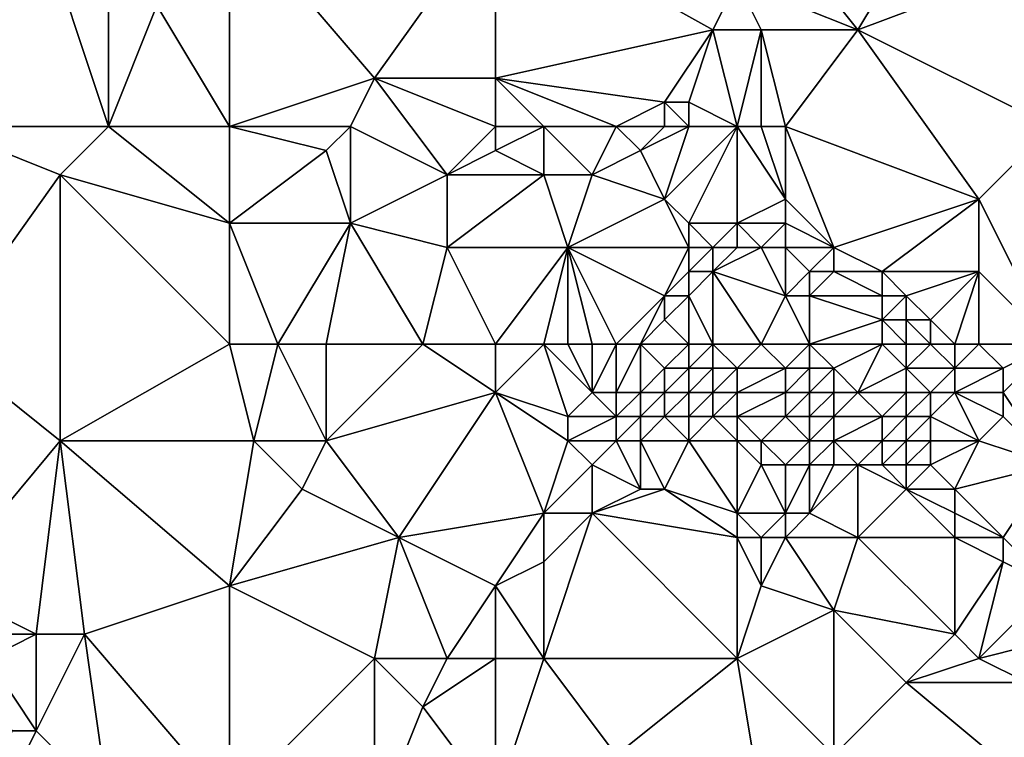
# Model space of a CAD drawing. Units: metres. Extents: x 70625 to 71250, y 344000 to 344500.
# Drawn here: x 71122 to 71163, y 344215 to 344244 of the extents above; entities that cross this region are included whole.
import ezdxf

# ---------------------------------------------------------------- set-up
doc = ezdxf.new("R2010")
doc.units = ezdxf.units.M
doc.layers.add('Terrain', color=15, linetype='Continuous')

msp = doc.modelspace()

# ---------------------------------------------------------------- linework, layer by layer
at = {"layer": 'Terrain'}
for points in [[(71119, 344240, 262.18), (71126, 344240, 261.85), (71123, 344249, 261.82), (71119, 344240, 262.18)], [(71119, 344240, 262.18), (71123, 344249, 261.82), (71121, 344249, 261.85), (71119, 344240, 262.18)], [(71126, 344240, 261.85), (71126, 344248, 261.91), (71123, 344249, 261.82), (71126, 344240, 261.85)], [(71131, 344240, 261.81), (71131, 344249, 262.39), (71128, 344245, 261.87), (71131, 344240, 261.81)], [(71131, 344240, 261.81), (71137, 344242, 262.29), (71131, 344249, 262.39), (71131, 344240, 261.81)], [(71142, 344249, 262.27), (71131, 344249, 262.39), (71137, 344242, 262.29), (71142, 344249, 262.27)], [(71142, 344249, 262.27), (71137, 344242, 262.29), (71142, 344242, 262.19), (71142, 344249, 262.27)], [(71142, 344249, 262.27), (71142, 344242, 262.19), (71151, 344244, 262.24), (71142, 344249, 262.27)], [(71142, 344249, 262.27), (71151, 344244, 262.24), (71152, 344246, 262.29), (71142, 344249, 262.27)], [(71152, 344246, 262.29), (71157, 344244, 262.28), (71153, 344249, 262.38), (71152, 344246, 262.29)], [(71153, 344249, 262.38), (71157, 344244, 262.28), (71160, 344249, 262.38), (71153, 344249, 262.38)], [(71165, 344247, 262.4), (71160, 344249, 262.38), (71157, 344244, 262.28), (71165, 344247, 262.4)], [(71126, 344240, 261.85), (71128, 344245, 261.87), (71126, 344248, 261.91), (71126, 344240, 261.85)], [(71165, 344240, 262.31), (71165, 344247, 262.4), (71157, 344244, 262.28), (71165, 344240, 262.31)], [(71152, 344246, 262.29), (71151, 344244, 262.24), (71153, 344244, 262.24), (71152, 344246, 262.29)], [(71152, 344246, 262.29), (71153, 344244, 262.24), (71157, 344244, 262.28), (71152, 344246, 262.29)], [(71131, 344240, 261.81), (71128, 344245, 261.87), (71126, 344240, 261.85), (71131, 344240, 261.81)], [(71151, 344244, 262.24), (71142, 344242, 262.19), (71149, 344241, 262.51), (71151, 344244, 262.24)], [(71151, 344244, 262.24), (71149, 344241, 262.51), (71150, 344241, 262.64), (71151, 344244, 262.24)], [(71152, 344240, 262.7), (71151, 344244, 262.24), (71150, 344241, 262.64), (71152, 344240, 262.7)], [(71152, 344240, 262.7), (71153, 344244, 262.24), (71151, 344244, 262.24), (71152, 344240, 262.7)], [(71152, 344240, 262.7), (71153, 344240, 262.57), (71153, 344244, 262.24), (71152, 344240, 262.7)], [(71153, 344240, 262.57), (71154, 344240, 262.43), (71153, 344244, 262.24), (71153, 344240, 262.57)], [(71154, 344240, 262.43), (71157, 344244, 262.28), (71153, 344244, 262.24), (71154, 344240, 262.43)], [(71154, 344240, 262.43), (71162, 344237, 262.38), (71157, 344244, 262.28), (71154, 344240, 262.43)], [(71165, 344240, 262.31), (71157, 344244, 262.28), (71162, 344237, 262.38), (71165, 344240, 262.31)], [(71131, 344240, 261.81), (71136, 344240, 262.16), (71137, 344242, 262.29), (71131, 344240, 261.81)], [(71136, 344240, 262.16), (71140, 344238, 262.34), (71137, 344242, 262.29), (71136, 344240, 262.16)], [(71142, 344240, 262.3), (71142, 344242, 262.19), (71137, 344242, 262.29), (71142, 344240, 262.3)], [(71142, 344240, 262.3), (71137, 344242, 262.29), (71140, 344238, 262.34), (71142, 344240, 262.3)], [(71142, 344240, 262.3), (71144, 344240, 262.21), (71142, 344242, 262.19), (71142, 344240, 262.3)], [(71144, 344240, 262.21), (71147, 344240, 262.2), (71142, 344242, 262.19), (71144, 344240, 262.21)], [(71147, 344240, 262.2), (71149, 344241, 262.51), (71142, 344242, 262.19), (71147, 344240, 262.2)], [(71147, 344240, 262.2), (71149, 344240, 262.52), (71149, 344241, 262.51), (71147, 344240, 262.2)], [(71149, 344240, 262.52), (71150, 344240, 262.64), (71149, 344241, 262.51), (71149, 344240, 262.52)], [(71150, 344240, 262.64), (71150, 344241, 262.64), (71149, 344241, 262.51), (71150, 344240, 262.64)], [(71150, 344240, 262.64), (71152, 344240, 262.7), (71150, 344241, 262.64), (71150, 344240, 262.64)], [(71119, 344231, 262.15), (71124, 344238, 262.04), (71119, 344240, 262.18), (71119, 344231, 262.15)], [(71119, 344240, 262.18), (71124, 344238, 262.04), (71126, 344240, 261.85), (71119, 344240, 262.18)], [(71131, 344236, 261.83), (71126, 344240, 261.85), (71124, 344238, 262.04), (71131, 344236, 261.83)], [(71131, 344240, 261.81), (71126, 344240, 261.85), (71131, 344236, 261.83), (71131, 344240, 261.81)], [(71131, 344240, 261.81), (71135, 344239, 261.96), (71136, 344240, 262.16), (71131, 344240, 261.81)], [(71131, 344240, 261.81), (71131, 344236, 261.83), (71135, 344239, 261.96), (71131, 344240, 261.81)], [(71136, 344240, 262.16), (71135, 344239, 261.96), (71136, 344236, 261.9), (71136, 344240, 262.16)], [(71136, 344240, 262.16), (71136, 344236, 261.9), (71140, 344238, 262.34), (71136, 344240, 262.16)], [(71142, 344240, 262.3), (71140, 344238, 262.34), (71142, 344239, 262.39), (71142, 344240, 262.3)], [(71142, 344240, 262.3), (71142, 344239, 262.39), (71144, 344240, 262.21), (71142, 344240, 262.3)], [(71144, 344240, 262.21), (71142, 344239, 262.39), (71144, 344238, 262.35), (71144, 344240, 262.21)], [(71144, 344240, 262.21), (71146, 344238, 262.22), (71147, 344240, 262.2), (71144, 344240, 262.21)], [(71144, 344240, 262.21), (71144, 344238, 262.35), (71146, 344238, 262.22), (71144, 344240, 262.21)], [(71147, 344240, 262.2), (71146, 344238, 262.22), (71148, 344239, 262.27), (71147, 344240, 262.2)], [(71147, 344240, 262.2), (71148, 344239, 262.27), (71149, 344240, 262.52), (71147, 344240, 262.2)], [(71149, 344240, 262.52), (71148, 344239, 262.27), (71150, 344240, 262.64), (71149, 344240, 262.52)], [(71150, 344240, 262.64), (71148, 344239, 262.27), (71149, 344237, 262.31), (71150, 344240, 262.64)], [(71150, 344240, 262.64), (71149, 344237, 262.31), (71152, 344240, 262.7), (71150, 344240, 262.64)], [(71152, 344240, 262.7), (71149, 344237, 262.31), (71150, 344236, 262.36), (71152, 344240, 262.7)], [(71152, 344240, 262.7), (71150, 344236, 262.36), (71152, 344236, 262.41), (71152, 344240, 262.7)], [(71152, 344240, 262.7), (71152, 344236, 262.41), (71154, 344237, 262.45), (71152, 344240, 262.7)], [(71152, 344240, 262.7), (71154, 344237, 262.45), (71153, 344240, 262.57), (71152, 344240, 262.7)], [(71153, 344240, 262.57), (71154, 344237, 262.45), (71154, 344240, 262.43), (71153, 344240, 262.57)], [(71154, 344240, 262.43), (71154, 344237, 262.45), (71156, 344235, 262.52), (71154, 344240, 262.43)], [(71154, 344240, 262.43), (71156, 344235, 262.52), (71162, 344237, 262.38), (71154, 344240, 262.43)], [(71165, 344231, 262.3), (71165, 344240, 262.31), (71162, 344237, 262.38), (71165, 344231, 262.3)], [(71135, 344239, 261.96), (71131, 344236, 261.83), (71136, 344236, 261.9), (71135, 344239, 261.96)], [(71142, 344239, 262.39), (71140, 344238, 262.34), (71144, 344238, 262.35), (71142, 344239, 262.39)], [(71148, 344239, 262.27), (71146, 344238, 262.22), (71149, 344237, 262.31), (71148, 344239, 262.27)], [(71119, 344231, 262.15), (71124, 344227, 262.24), (71124, 344238, 262.04), (71119, 344231, 262.15)], [(71131, 344231, 262.08), (71131, 344236, 261.83), (71124, 344238, 262.04), (71131, 344231, 262.08)], [(71131, 344231, 262.08), (71124, 344238, 262.04), (71124, 344227, 262.24), (71131, 344231, 262.08)], [(71140, 344238, 262.34), (71136, 344236, 261.9), (71140, 344235, 262.05), (71140, 344238, 262.34)], [(71144, 344238, 262.35), (71140, 344238, 262.34), (71140, 344235, 262.05), (71144, 344238, 262.35)], [(71144, 344238, 262.35), (71140, 344235, 262.05), (71145, 344235, 262.36), (71144, 344238, 262.35)], [(71144, 344238, 262.35), (71145, 344235, 262.36), (71146, 344238, 262.22), (71144, 344238, 262.35)], [(71146, 344238, 262.22), (71145, 344235, 262.36), (71149, 344237, 262.31), (71146, 344238, 262.22)], [(71149, 344237, 262.31), (71145, 344235, 262.36), (71150, 344235, 262.49), (71149, 344237, 262.31)], [(71149, 344237, 262.31), (71150, 344235, 262.49), (71150, 344236, 262.36), (71149, 344237, 262.31)], [(71152, 344236, 262.41), (71154, 344236, 262.5), (71154, 344237, 262.45), (71152, 344236, 262.41)], [(71154, 344237, 262.45), (71154, 344236, 262.5), (71156, 344235, 262.52), (71154, 344237, 262.45)], [(71162, 344237, 262.38), (71156, 344235, 262.52), (71158, 344234, 262.51), (71162, 344237, 262.38)], [(71162, 344237, 262.38), (71158, 344234, 262.51), (71162, 344234, 262.29), (71162, 344237, 262.38)], [(71165, 344231, 262.3), (71162, 344237, 262.38), (71162, 344234, 262.29), (71165, 344231, 262.3)], [(71131, 344231, 262.08), (71133, 344231, 261.96), (71131, 344236, 261.83), (71131, 344231, 262.08)], [(71133, 344231, 261.96), (71136, 344236, 261.9), (71131, 344236, 261.83), (71133, 344231, 261.96)], [(71133, 344231, 261.96), (71135, 344231, 261.87), (71136, 344236, 261.9), (71133, 344231, 261.96)], [(71135, 344231, 261.87), (71139, 344231, 261.87), (71136, 344236, 261.9), (71135, 344231, 261.87)], [(71139, 344231, 261.87), (71140, 344235, 262.05), (71136, 344236, 261.9), (71139, 344231, 261.87)], [(71150, 344236, 262.36), (71151, 344235, 262.53), (71152, 344236, 262.41), (71150, 344236, 262.36)], [(71150, 344236, 262.36), (71150, 344235, 262.49), (71151, 344235, 262.53), (71150, 344236, 262.36)], [(71152, 344236, 262.41), (71151, 344235, 262.53), (71152, 344235, 262.52), (71152, 344236, 262.41)], [(71152, 344236, 262.41), (71153, 344235, 262.52), (71154, 344236, 262.5), (71152, 344236, 262.41)], [(71152, 344236, 262.41), (71152, 344235, 262.52), (71153, 344235, 262.52), (71152, 344236, 262.41)], [(71154, 344236, 262.5), (71153, 344235, 262.52), (71154, 344235, 262.5), (71154, 344236, 262.5)], [(71154, 344236, 262.5), (71154, 344235, 262.5), (71156, 344235, 262.52), (71154, 344236, 262.5)], [(71142, 344231, 262.05), (71140, 344235, 262.05), (71139, 344231, 261.87), (71142, 344231, 262.05)], [(71142, 344231, 262.05), (71145, 344235, 262.36), (71140, 344235, 262.05), (71142, 344231, 262.05)], [(71142, 344231, 262.05), (71144, 344231, 262.12), (71145, 344235, 262.36), (71142, 344231, 262.05)], [(71144, 344231, 262.12), (71145, 344231, 262.2), (71145, 344235, 262.36), (71144, 344231, 262.12)], [(71145, 344231, 262.2), (71146, 344231, 262.3), (71145, 344235, 262.36), (71145, 344231, 262.2)], [(71146, 344231, 262.3), (71147, 344231, 262.49), (71145, 344235, 262.36), (71146, 344231, 262.3)], [(71147, 344231, 262.49), (71149, 344233, 262.64), (71145, 344235, 262.36), (71147, 344231, 262.49)], [(71145, 344235, 262.36), (71149, 344233, 262.64), (71150, 344235, 262.49), (71145, 344235, 262.36)], [(71150, 344235, 262.49), (71149, 344233, 262.64), (71150, 344234, 262.56), (71150, 344235, 262.49)], [(71150, 344235, 262.49), (71150, 344234, 262.56), (71151, 344235, 262.53), (71150, 344235, 262.49)], [(71151, 344235, 262.53), (71150, 344234, 262.56), (71151, 344234, 262.51), (71151, 344235, 262.53)], [(71151, 344235, 262.53), (71151, 344234, 262.51), (71152, 344235, 262.52), (71151, 344235, 262.53)], [(71152, 344235, 262.52), (71151, 344234, 262.51), (71153, 344235, 262.52), (71152, 344235, 262.52)], [(71151, 344234, 262.51), (71154, 344233, 261.78), (71153, 344235, 262.52), (71151, 344234, 262.51)], [(71153, 344235, 262.52), (71154, 344233, 261.78), (71154, 344235, 262.5), (71153, 344235, 262.52)], [(71154, 344235, 262.5), (71154, 344233, 261.78), (71155, 344234, 262.34), (71154, 344235, 262.5)], [(71154, 344235, 262.5), (71155, 344234, 262.34), (71156, 344235, 262.52), (71154, 344235, 262.5)], [(71156, 344235, 262.52), (71155, 344234, 262.34), (71156, 344234, 262.45), (71156, 344235, 262.52)], [(71156, 344235, 262.52), (71156, 344234, 262.45), (71158, 344234, 262.51), (71156, 344235, 262.52)], [(71150, 344234, 262.56), (71149, 344233, 262.64), (71150, 344233, 262.53), (71150, 344234, 262.56)], [(71151, 344231, 261.55), (71151, 344234, 262.51), (71150, 344233, 262.53), (71151, 344231, 261.55)], [(71150, 344234, 262.56), (71150, 344233, 262.53), (71151, 344234, 262.51), (71150, 344234, 262.56)], [(71151, 344231, 261.55), (71153, 344231, 261.36), (71151, 344234, 262.51), (71151, 344231, 261.55)], [(71153, 344231, 261.36), (71154, 344233, 261.78), (71151, 344234, 262.51), (71153, 344231, 261.36)], [(71155, 344234, 262.34), (71154, 344233, 261.78), (71155, 344233, 261.88), (71155, 344234, 262.34)], [(71155, 344234, 262.34), (71155, 344233, 261.88), (71156, 344234, 262.45), (71155, 344234, 262.34)], [(71156, 344234, 262.45), (71155, 344233, 261.88), (71158, 344233, 262.55), (71156, 344234, 262.45)], [(71156, 344234, 262.45), (71158, 344233, 262.55), (71158, 344234, 262.51), (71156, 344234, 262.45)], [(71158, 344234, 262.51), (71159, 344233, 262.68), (71162, 344234, 262.29), (71158, 344234, 262.51)], [(71158, 344234, 262.51), (71158, 344233, 262.55), (71159, 344233, 262.68), (71158, 344234, 262.51)], [(71162, 344234, 262.29), (71159, 344233, 262.68), (71160, 344232, 262.39), (71162, 344234, 262.29)], [(71161, 344231, 262.41), (71162, 344234, 262.29), (71160, 344232, 262.39), (71161, 344231, 262.41)], [(71161, 344231, 262.41), (71162, 344231, 262.55), (71162, 344234, 262.29), (71161, 344231, 262.41)], [(71165, 344231, 262.3), (71162, 344234, 262.29), (71162, 344231, 262.55), (71165, 344231, 262.3)], [(71147, 344231, 262.49), (71148, 344231, 262.59), (71149, 344233, 262.64), (71147, 344231, 262.49)], [(71148, 344231, 262.59), (71149, 344232, 262.56), (71149, 344233, 262.64), (71148, 344231, 262.59)], [(71150, 344231, 261.96), (71150, 344233, 262.53), (71149, 344232, 262.56), (71150, 344231, 261.96)], [(71149, 344233, 262.64), (71149, 344232, 262.56), (71150, 344233, 262.53), (71149, 344233, 262.64)], [(71150, 344231, 261.96), (71151, 344231, 261.55), (71150, 344233, 262.53), (71150, 344231, 261.96)], [(71153, 344231, 261.36), (71155, 344231, 261.4), (71154, 344233, 261.78), (71153, 344231, 261.36)], [(71155, 344231, 261.4), (71155, 344233, 261.88), (71154, 344233, 261.78), (71155, 344231, 261.4)], [(71155, 344231, 261.4), (71158, 344232, 262.3), (71155, 344233, 261.88), (71155, 344231, 261.4)], [(71155, 344233, 261.88), (71158, 344232, 262.3), (71158, 344233, 262.55), (71155, 344233, 261.88)], [(71158, 344233, 262.55), (71158, 344232, 262.3), (71159, 344233, 262.68), (71158, 344233, 262.55)], [(71159, 344233, 262.68), (71158, 344232, 262.3), (71159, 344232, 262.55), (71159, 344233, 262.68)], [(71159, 344233, 262.68), (71159, 344232, 262.55), (71160, 344232, 262.39), (71159, 344233, 262.68)], [(71148, 344231, 262.59), (71150, 344231, 261.96), (71149, 344232, 262.56), (71148, 344231, 262.59)], [(71155, 344231, 261.4), (71158, 344231, 261.78), (71158, 344232, 262.3), (71155, 344231, 261.4)], [(71158, 344231, 261.78), (71159, 344231, 262.2), (71158, 344232, 262.3), (71158, 344231, 261.78)], [(71159, 344231, 262.2), (71159, 344232, 262.55), (71158, 344232, 262.3), (71159, 344231, 262.2)], [(71159, 344231, 262.2), (71160, 344231, 262.09), (71159, 344232, 262.55), (71159, 344231, 262.2)], [(71160, 344231, 262.09), (71160, 344232, 262.39), (71159, 344232, 262.55), (71160, 344231, 262.09)], [(71160, 344231, 262.09), (71161, 344231, 262.41), (71160, 344232, 262.39), (71160, 344231, 262.09)], [(71119, 344231, 262.15), (71119, 344221, 261.99), (71124, 344227, 262.24), (71119, 344231, 262.15)], [(71131, 344231, 262.08), (71124, 344227, 262.24), (71132, 344227, 262.19), (71131, 344231, 262.08)], [(71131, 344231, 262.08), (71132, 344227, 262.19), (71133, 344231, 261.96), (71131, 344231, 262.08)], [(71133, 344231, 261.96), (71132, 344227, 262.19), (71135, 344227, 262.01), (71133, 344231, 261.96)], [(71133, 344231, 261.96), (71135, 344227, 262.01), (71135, 344231, 261.87), (71133, 344231, 261.96)], [(71135, 344231, 261.87), (71135, 344227, 262.01), (71139, 344231, 261.87), (71135, 344231, 261.87)], [(71142, 344229, 261.95), (71139, 344231, 261.87), (71135, 344227, 262.01), (71142, 344229, 261.95)], [(71142, 344231, 262.05), (71139, 344231, 261.87), (71142, 344229, 261.95), (71142, 344231, 262.05)], [(71142, 344231, 262.05), (71142, 344229, 261.95), (71144, 344231, 262.12), (71142, 344231, 262.05)], [(71144, 344231, 262.12), (71142, 344229, 261.95), (71145, 344228, 262.07), (71144, 344231, 262.12)], [(71144, 344231, 262.12), (71145, 344228, 262.07), (71146, 344229, 262.23), (71144, 344231, 262.12)], [(71144, 344231, 262.12), (71146, 344229, 262.23), (71145, 344231, 262.2), (71144, 344231, 262.12)], [(71145, 344231, 262.2), (71146, 344229, 262.23), (71146, 344231, 262.3), (71145, 344231, 262.2)], [(71146, 344231, 262.3), (71146, 344229, 262.23), (71147, 344231, 262.49), (71146, 344231, 262.3)], [(71147, 344231, 262.49), (71146, 344229, 262.23), (71147, 344229, 262.38), (71147, 344231, 262.49)], [(71147, 344231, 262.49), (71147, 344229, 262.38), (71148, 344231, 262.59), (71147, 344231, 262.49)], [(71148, 344231, 262.59), (71147, 344229, 262.38), (71148, 344229, 262.31), (71148, 344231, 262.59)], [(71148, 344231, 262.59), (71148, 344229, 262.31), (71149, 344230, 262.18), (71148, 344231, 262.59)], [(71148, 344231, 262.59), (71149, 344230, 262.18), (71150, 344231, 261.96), (71148, 344231, 262.59)], [(71150, 344231, 261.96), (71149, 344230, 262.18), (71150, 344230, 261.72), (71150, 344231, 261.96)], [(71150, 344231, 261.96), (71150, 344230, 261.72), (71151, 344231, 261.55), (71150, 344231, 261.96)], [(71151, 344231, 261.55), (71150, 344230, 261.72), (71151, 344230, 261.39), (71151, 344231, 261.55)], [(71151, 344231, 261.55), (71151, 344230, 261.39), (71152, 344230, 261.25), (71151, 344231, 261.55)], [(71151, 344231, 261.55), (71152, 344230, 261.25), (71153, 344231, 261.36), (71151, 344231, 261.55)], [(71152, 344230, 261.25), (71154, 344230, 261.17), (71153, 344231, 261.36), (71152, 344230, 261.25)], [(71153, 344231, 261.36), (71154, 344230, 261.17), (71155, 344231, 261.4), (71153, 344231, 261.36)], [(71155, 344231, 261.4), (71154, 344230, 261.17), (71155, 344230, 261.21), (71155, 344231, 261.4)], [(71155, 344231, 261.4), (71155, 344230, 261.21), (71156, 344230, 261.39), (71155, 344231, 261.4)], [(71155, 344231, 261.4), (71156, 344230, 261.39), (71158, 344231, 261.78), (71155, 344231, 261.4)], [(71158, 344231, 261.78), (71156, 344230, 261.39), (71157, 344229, 261.5), (71158, 344231, 261.78)], [(71158, 344231, 261.78), (71157, 344229, 261.5), (71159, 344230, 261.91), (71158, 344231, 261.78)], [(71158, 344231, 261.78), (71159, 344230, 261.91), (71159, 344231, 262.2), (71158, 344231, 261.78)], [(71159, 344231, 262.2), (71159, 344230, 261.91), (71160, 344231, 262.09), (71159, 344231, 262.2)], [(71160, 344231, 262.09), (71159, 344230, 261.91), (71161, 344230, 262.4), (71160, 344231, 262.09)], [(71160, 344231, 262.09), (71161, 344230, 262.4), (71161, 344231, 262.41), (71160, 344231, 262.09)], [(71161, 344231, 262.41), (71161, 344230, 262.4), (71162, 344231, 262.55), (71161, 344231, 262.41)], [(71162, 344231, 262.55), (71161, 344230, 262.4), (71163, 344230, 262.35), (71162, 344231, 262.55)], [(71165, 344231, 262.3), (71162, 344231, 262.55), (71163, 344230, 262.35), (71165, 344231, 262.3)], [(71165, 344231, 262.3), (71163, 344230, 262.35), (71163, 344229, 262.29), (71165, 344231, 262.3)], [(71165, 344231, 262.3), (71163, 344229, 262.29), (71165, 344226, 262.51), (71165, 344231, 262.3)], [(71149, 344230, 262.18), (71148, 344229, 262.31), (71149, 344229, 261.91), (71149, 344230, 262.18)], [(71149, 344230, 262.18), (71149, 344229, 261.91), (71150, 344230, 261.72), (71149, 344230, 262.18)], [(71150, 344230, 261.72), (71149, 344229, 261.91), (71150, 344229, 261.5), (71150, 344230, 261.72)], [(71150, 344230, 261.72), (71150, 344229, 261.5), (71151, 344230, 261.39), (71150, 344230, 261.72)], [(71151, 344230, 261.39), (71150, 344229, 261.5), (71151, 344229, 261.31), (71151, 344230, 261.39)], [(71151, 344230, 261.39), (71151, 344229, 261.31), (71152, 344230, 261.25), (71151, 344230, 261.39)], [(71152, 344230, 261.25), (71151, 344229, 261.31), (71152, 344229, 261.22), (71152, 344230, 261.25)], [(71152, 344230, 261.25), (71152, 344229, 261.22), (71154, 344230, 261.17), (71152, 344230, 261.25)], [(71152, 344229, 261.22), (71154, 344229, 261.04), (71154, 344230, 261.17), (71152, 344229, 261.22)], [(71154, 344230, 261.17), (71154, 344229, 261.04), (71155, 344230, 261.21), (71154, 344230, 261.17)], [(71155, 344230, 261.21), (71154, 344229, 261.04), (71155, 344229, 261), (71155, 344230, 261.21)], [(71155, 344230, 261.21), (71155, 344229, 261), (71156, 344230, 261.39), (71155, 344230, 261.21)], [(71156, 344230, 261.39), (71155, 344229, 261), (71156, 344229, 261.17), (71156, 344230, 261.39)], [(71156, 344230, 261.39), (71156, 344229, 261.17), (71157, 344229, 261.5), (71156, 344230, 261.39)], [(71159, 344230, 261.91), (71157, 344229, 261.5), (71159, 344229, 262.05), (71159, 344230, 261.91)], [(71159, 344230, 261.91), (71159, 344229, 262.05), (71160, 344229, 262.31), (71159, 344230, 261.91)], [(71159, 344230, 261.91), (71160, 344229, 262.31), (71161, 344230, 262.4), (71159, 344230, 261.91)], [(71161, 344230, 262.4), (71160, 344229, 262.31), (71161, 344229, 262.46), (71161, 344230, 262.4)], [(71161, 344230, 262.4), (71161, 344229, 262.46), (71163, 344230, 262.35), (71161, 344230, 262.4)], [(71163, 344230, 262.35), (71161, 344229, 262.46), (71163, 344229, 262.29), (71163, 344230, 262.35)], [(71142, 344229, 261.95), (71135, 344227, 262.01), (71138, 344223, 262.03), (71142, 344229, 261.95)], [(71142, 344229, 261.95), (71138, 344223, 262.03), (71144, 344224, 261.96), (71142, 344229, 261.95)], [(71142, 344229, 261.95), (71144, 344224, 261.96), (71145, 344227, 262.02), (71142, 344229, 261.95)], [(71142, 344229, 261.95), (71145, 344227, 262.02), (71145, 344228, 262.07), (71142, 344229, 261.95)], [(71146, 344229, 262.23), (71145, 344228, 262.07), (71147, 344228, 262.34), (71146, 344229, 262.23)], [(71146, 344229, 262.23), (71147, 344228, 262.34), (71147, 344229, 262.38), (71146, 344229, 262.23)], [(71147, 344229, 262.38), (71147, 344228, 262.34), (71148, 344229, 262.31), (71147, 344229, 262.38)], [(71148, 344229, 262.31), (71147, 344228, 262.34), (71148, 344228, 262.23), (71148, 344229, 262.31)], [(71148, 344229, 262.31), (71148, 344228, 262.23), (71149, 344229, 261.91), (71148, 344229, 262.31)], [(71149, 344229, 261.91), (71148, 344228, 262.23), (71149, 344228, 261.8), (71149, 344229, 261.91)], [(71149, 344229, 261.91), (71149, 344228, 261.8), (71150, 344229, 261.5), (71149, 344229, 261.91)], [(71150, 344229, 261.5), (71149, 344228, 261.8), (71150, 344228, 261.43), (71150, 344229, 261.5)], [(71150, 344229, 261.5), (71150, 344228, 261.43), (71151, 344229, 261.31), (71150, 344229, 261.5)], [(71151, 344229, 261.31), (71150, 344228, 261.43), (71151, 344228, 261.28), (71151, 344229, 261.31)], [(71151, 344229, 261.31), (71151, 344228, 261.28), (71152, 344229, 261.22), (71151, 344229, 261.31)], [(71152, 344229, 261.22), (71151, 344228, 261.28), (71152, 344228, 261.19), (71152, 344229, 261.22)], [(71152, 344229, 261.22), (71152, 344228, 261.19), (71154, 344229, 261.04), (71152, 344229, 261.22)], [(71152, 344228, 261.19), (71154, 344228, 261.05), (71154, 344229, 261.04), (71152, 344228, 261.19)], [(71154, 344229, 261.04), (71154, 344228, 261.05), (71155, 344229, 261), (71154, 344229, 261.04)], [(71155, 344229, 261), (71154, 344228, 261.05), (71155, 344228, 261.02), (71155, 344229, 261)], [(71155, 344229, 261), (71155, 344228, 261.02), (71156, 344229, 261.17), (71155, 344229, 261)], [(71156, 344229, 261.17), (71155, 344228, 261.02), (71156, 344228, 261.12), (71156, 344229, 261.17)], [(71156, 344229, 261.17), (71156, 344228, 261.12), (71157, 344229, 261.5), (71156, 344229, 261.17)], [(71157, 344229, 261.5), (71156, 344228, 261.12), (71158, 344228, 261.81), (71157, 344229, 261.5)], [(71157, 344229, 261.5), (71158, 344228, 261.81), (71159, 344229, 262.05), (71157, 344229, 261.5)], [(71159, 344229, 262.05), (71158, 344228, 261.81), (71159, 344228, 262.29), (71159, 344229, 262.05)], [(71159, 344229, 262.05), (71159, 344228, 262.29), (71160, 344229, 262.31), (71159, 344229, 262.05)], [(71160, 344229, 262.31), (71159, 344228, 262.29), (71160, 344228, 262.53), (71160, 344229, 262.31)], [(71160, 344229, 262.31), (71160, 344228, 262.53), (71161, 344229, 262.46), (71160, 344229, 262.31)], [(71161, 344229, 262.46), (71160, 344228, 262.53), (71162, 344227, 262.39), (71161, 344229, 262.46)], [(71161, 344229, 262.46), (71162, 344227, 262.39), (71163, 344228, 262.27), (71161, 344229, 262.46)], [(71161, 344229, 262.46), (71163, 344228, 262.27), (71163, 344229, 262.29), (71161, 344229, 262.46)], [(71165, 344226, 262.51), (71163, 344229, 262.29), (71163, 344228, 262.27), (71165, 344226, 262.51)], [(71145, 344228, 262.07), (71145, 344227, 262.02), (71147, 344228, 262.34), (71145, 344228, 262.07)], [(71147, 344228, 262.34), (71145, 344227, 262.02), (71147, 344227, 262.29), (71147, 344228, 262.34)], [(71147, 344228, 262.34), (71147, 344227, 262.29), (71148, 344228, 262.23), (71147, 344228, 262.34)], [(71148, 344228, 262.23), (71147, 344227, 262.29), (71148, 344227, 262.24), (71148, 344228, 262.23)], [(71148, 344228, 262.23), (71148, 344227, 262.24), (71149, 344228, 261.8), (71148, 344228, 262.23)], [(71149, 344228, 261.8), (71148, 344227, 262.24), (71150, 344227, 261.58), (71149, 344228, 261.8)], [(71149, 344228, 261.8), (71150, 344227, 261.58), (71150, 344228, 261.43), (71149, 344228, 261.8)], [(71150, 344228, 261.43), (71150, 344227, 261.58), (71151, 344228, 261.28), (71150, 344228, 261.43)], [(71151, 344228, 261.28), (71150, 344227, 261.58), (71152, 344227, 261.23), (71151, 344228, 261.28)], [(71151, 344228, 261.28), (71152, 344227, 261.23), (71152, 344228, 261.19), (71151, 344228, 261.28)], [(71152, 344228, 261.19), (71153, 344227, 261.15), (71154, 344228, 261.05), (71152, 344228, 261.19)], [(71152, 344228, 261.19), (71152, 344227, 261.23), (71153, 344227, 261.15), (71152, 344228, 261.19)], [(71154, 344228, 261.05), (71153, 344227, 261.15), (71155, 344227, 261.16), (71154, 344228, 261.05)], [(71154, 344228, 261.05), (71155, 344227, 261.16), (71155, 344228, 261.02), (71154, 344228, 261.05)], [(71155, 344228, 261.02), (71155, 344227, 261.16), (71156, 344228, 261.12), (71155, 344228, 261.02)], [(71156, 344228, 261.12), (71155, 344227, 261.16), (71156, 344227, 261.27), (71156, 344228, 261.12)], [(71156, 344228, 261.12), (71156, 344227, 261.27), (71158, 344228, 261.81), (71156, 344228, 261.12)], [(71158, 344228, 261.81), (71156, 344227, 261.27), (71158, 344227, 261.95), (71158, 344228, 261.81)], [(71158, 344228, 261.81), (71158, 344227, 261.95), (71159, 344228, 262.29), (71158, 344228, 261.81)], [(71159, 344228, 262.29), (71158, 344227, 261.95), (71159, 344227, 262.4), (71159, 344228, 262.29)], [(71159, 344228, 262.29), (71159, 344227, 262.4), (71160, 344228, 262.53), (71159, 344228, 262.29)], [(71160, 344228, 262.53), (71159, 344227, 262.4), (71160, 344227, 262.63), (71160, 344228, 262.53)], [(71160, 344228, 262.53), (71160, 344227, 262.63), (71162, 344227, 262.39), (71160, 344228, 262.53)], [(71165, 344226, 262.51), (71163, 344228, 262.27), (71162, 344227, 262.39), (71165, 344226, 262.51)], [(71124, 344227, 262.24), (71119, 344221, 261.99), (71123, 344219, 262.11), (71124, 344227, 262.24)], [(71124, 344227, 262.24), (71123, 344219, 262.11), (71125, 344219, 262.02), (71124, 344227, 262.24)], [(71124, 344227, 262.24), (71125, 344219, 262.02), (71131, 344221, 262.24), (71124, 344227, 262.24)], [(71132, 344227, 262.19), (71124, 344227, 262.24), (71131, 344221, 262.24), (71132, 344227, 262.19)], [(71132, 344227, 262.19), (71131, 344221, 262.24), (71134, 344225, 262.19), (71132, 344227, 262.19)], [(71132, 344227, 262.19), (71134, 344225, 262.19), (71135, 344227, 262.01), (71132, 344227, 262.19)], [(71135, 344227, 262.01), (71134, 344225, 262.19), (71138, 344223, 262.03), (71135, 344227, 262.01)], [(71145, 344227, 262.02), (71144, 344224, 261.96), (71146, 344226, 262.1), (71145, 344227, 262.02)], [(71145, 344227, 262.02), (71146, 344226, 262.1), (71147, 344227, 262.29), (71145, 344227, 262.02)], [(71147, 344227, 262.29), (71146, 344226, 262.1), (71148, 344225, 262.26), (71147, 344227, 262.29)], [(71147, 344227, 262.29), (71148, 344225, 262.26), (71148, 344227, 262.24), (71147, 344227, 262.29)], [(71148, 344227, 262.24), (71149, 344225, 262.25), (71150, 344227, 261.58), (71148, 344227, 262.24)], [(71148, 344227, 262.24), (71148, 344225, 262.26), (71149, 344225, 262.25), (71148, 344227, 262.24)], [(71150, 344227, 261.58), (71149, 344225, 262.25), (71152, 344224, 262.02), (71150, 344227, 261.58)], [(71150, 344227, 261.58), (71152, 344224, 262.02), (71152, 344227, 261.23), (71150, 344227, 261.58)], [(71152, 344227, 261.23), (71152, 344224, 262.02), (71153, 344226, 261.3), (71152, 344227, 261.23)], [(71152, 344227, 261.23), (71153, 344226, 261.3), (71153, 344227, 261.15), (71152, 344227, 261.23)], [(71153, 344227, 261.15), (71153, 344226, 261.3), (71154, 344226, 261.28), (71153, 344227, 261.15)], [(71153, 344227, 261.15), (71154, 344226, 261.28), (71155, 344227, 261.16), (71153, 344227, 261.15)], [(71155, 344227, 261.16), (71154, 344226, 261.28), (71155, 344226, 261.26), (71155, 344227, 261.16)], [(71155, 344227, 261.16), (71155, 344226, 261.26), (71156, 344227, 261.27), (71155, 344227, 261.16)], [(71156, 344227, 261.27), (71155, 344226, 261.26), (71156, 344226, 261.46), (71156, 344227, 261.27)], [(71156, 344227, 261.27), (71156, 344226, 261.46), (71157, 344226, 261.81), (71156, 344227, 261.27)], [(71156, 344227, 261.27), (71157, 344226, 261.81), (71158, 344227, 261.95), (71156, 344227, 261.27)], [(71158, 344227, 261.95), (71157, 344226, 261.81), (71158, 344226, 262.21), (71158, 344227, 261.95)], [(71158, 344227, 261.95), (71158, 344226, 262.21), (71159, 344227, 262.4), (71158, 344227, 261.95)], [(71159, 344227, 262.4), (71158, 344226, 262.21), (71159, 344226, 262.53), (71159, 344227, 262.4)], [(71159, 344227, 262.4), (71159, 344226, 262.53), (71160, 344227, 262.63), (71159, 344227, 262.4)], [(71160, 344227, 262.63), (71159, 344226, 262.53), (71160, 344226, 262.71), (71160, 344227, 262.63)], [(71160, 344227, 262.63), (71160, 344226, 262.71), (71162, 344227, 262.39), (71160, 344227, 262.63)], [(71162, 344227, 262.39), (71160, 344226, 262.71), (71161, 344225, 262.5), (71162, 344227, 262.39)], [(71165, 344226, 262.51), (71162, 344227, 262.39), (71161, 344225, 262.5), (71165, 344226, 262.51)], [(71146, 344226, 262.1), (71144, 344224, 261.96), (71146, 344224, 262.05), (71146, 344226, 262.1)], [(71146, 344226, 262.1), (71146, 344224, 262.05), (71148, 344225, 262.26), (71146, 344226, 262.1)], [(71152, 344224, 262.02), (71154, 344224, 261.97), (71153, 344226, 261.3), (71152, 344224, 262.02)], [(71153, 344226, 261.3), (71154, 344224, 261.97), (71154, 344226, 261.28), (71153, 344226, 261.3)], [(71154, 344226, 261.28), (71154, 344224, 261.97), (71155, 344226, 261.26), (71154, 344226, 261.28)], [(71155, 344226, 261.26), (71154, 344224, 261.97), (71155, 344224, 261.97), (71155, 344226, 261.26)], [(71155, 344226, 261.26), (71155, 344224, 261.97), (71156, 344226, 261.46), (71155, 344226, 261.26)], [(71156, 344226, 261.46), (71155, 344224, 261.97), (71157, 344226, 261.81), (71156, 344226, 261.46)], [(71157, 344226, 261.81), (71155, 344224, 261.97), (71157, 344223, 262.43), (71157, 344226, 261.81)], [(71157, 344226, 261.81), (71157, 344223, 262.43), (71159, 344225, 262.68), (71157, 344226, 261.81)], [(71157, 344226, 261.81), (71159, 344225, 262.68), (71158, 344226, 262.21), (71157, 344226, 261.81)], [(71158, 344226, 262.21), (71159, 344225, 262.68), (71159, 344226, 262.53), (71158, 344226, 262.21)], [(71159, 344226, 262.53), (71159, 344225, 262.68), (71160, 344226, 262.71), (71159, 344226, 262.53)], [(71160, 344226, 262.71), (71159, 344225, 262.68), (71161, 344225, 262.5), (71160, 344226, 262.71)], [(71165, 344226, 262.51), (71161, 344225, 262.5), (71163, 344223, 262.24), (71165, 344226, 262.51)], [(71165, 344226, 262.51), (71163, 344223, 262.24), (71165, 344221, 262.32), (71165, 344226, 262.51)], [(71134, 344225, 262.19), (71131, 344221, 262.24), (71138, 344223, 262.03), (71134, 344225, 262.19)], [(71148, 344225, 262.26), (71146, 344224, 262.05), (71149, 344225, 262.25), (71148, 344225, 262.26)], [(71149, 344225, 262.25), (71146, 344224, 262.05), (71152, 344223, 262.24), (71149, 344225, 262.25)], [(71149, 344225, 262.25), (71152, 344223, 262.24), (71152, 344224, 262.02), (71149, 344225, 262.25)], [(71159, 344225, 262.68), (71157, 344223, 262.43), (71161, 344223, 262.28), (71159, 344225, 262.68)], [(71159, 344225, 262.68), (71161, 344223, 262.28), (71161, 344224, 262.41), (71159, 344225, 262.68)], [(71159, 344225, 262.68), (71161, 344224, 262.41), (71161, 344225, 262.5), (71159, 344225, 262.68)], [(71161, 344225, 262.5), (71161, 344224, 262.41), (71163, 344223, 262.24), (71161, 344225, 262.5)], [(71144, 344224, 261.96), (71138, 344223, 262.03), (71142, 344221, 262.07), (71144, 344224, 261.96)], [(71144, 344224, 261.96), (71142, 344221, 262.07), (71144, 344222, 261.95), (71144, 344224, 261.96)], [(71144, 344224, 261.96), (71144, 344222, 261.95), (71146, 344224, 262.05), (71144, 344224, 261.96)], [(71146, 344224, 262.05), (71144, 344222, 261.95), (71144, 344218, 262.01), (71146, 344224, 262.05)], [(71146, 344224, 262.05), (71144, 344218, 262.01), (71152, 344218, 261.98), (71146, 344224, 262.05)], [(71146, 344224, 262.05), (71152, 344218, 261.98), (71152, 344223, 262.24), (71146, 344224, 262.05)], [(71152, 344224, 262.02), (71152, 344223, 262.24), (71153, 344223, 262.24), (71152, 344224, 262.02)], [(71152, 344224, 262.02), (71153, 344223, 262.24), (71154, 344224, 261.97), (71152, 344224, 262.02)], [(71154, 344224, 261.97), (71153, 344223, 262.24), (71154, 344223, 262.24), (71154, 344224, 261.97)], [(71154, 344224, 261.97), (71154, 344223, 262.24), (71155, 344224, 261.97), (71154, 344224, 261.97)], [(71155, 344224, 261.97), (71154, 344223, 262.24), (71157, 344223, 262.43), (71155, 344224, 261.97)], [(71161, 344224, 262.41), (71161, 344223, 262.28), (71163, 344223, 262.24), (71161, 344224, 262.41)], [(71138, 344223, 262.03), (71131, 344221, 262.24), (71137, 344218, 262.29), (71138, 344223, 262.03)], [(71138, 344223, 262.03), (71137, 344218, 262.29), (71140, 344218, 262.1), (71138, 344223, 262.03)], [(71142, 344221, 262.07), (71138, 344223, 262.03), (71140, 344218, 262.1), (71142, 344221, 262.07)], [(71152, 344223, 262.24), (71152, 344218, 261.98), (71153, 344221, 262.19), (71152, 344223, 262.24)], [(71152, 344223, 262.24), (71153, 344221, 262.19), (71153, 344223, 262.24), (71152, 344223, 262.24)], [(71153, 344223, 262.24), (71153, 344221, 262.19), (71154, 344223, 262.24), (71153, 344223, 262.24)], [(71154, 344223, 262.24), (71153, 344221, 262.19), (71156, 344220, 262.12), (71154, 344223, 262.24)], [(71154, 344223, 262.24), (71156, 344220, 262.12), (71157, 344223, 262.43), (71154, 344223, 262.24)], [(71157, 344223, 262.43), (71156, 344220, 262.12), (71161, 344219, 262.25), (71157, 344223, 262.43)], [(71157, 344223, 262.43), (71161, 344219, 262.25), (71161, 344223, 262.28), (71157, 344223, 262.43)], [(71161, 344223, 262.28), (71161, 344219, 262.25), (71163, 344222, 262.18), (71161, 344223, 262.28)], [(71161, 344223, 262.28), (71163, 344222, 262.18), (71163, 344223, 262.24), (71161, 344223, 262.28)], [(71165, 344221, 262.32), (71163, 344223, 262.24), (71163, 344222, 262.18), (71165, 344221, 262.32)], [(71144, 344222, 261.95), (71142, 344221, 262.07), (71144, 344218, 262.01), (71144, 344222, 261.95)], [(71163, 344222, 262.18), (71161, 344219, 262.25), (71162, 344218, 262.4), (71163, 344222, 262.18)], [(71165, 344221, 262.32), (71163, 344222, 262.18), (71162, 344218, 262.4), (71165, 344221, 262.32)], [(71119, 344221, 261.99), (71120, 344219, 262.23), (71123, 344219, 262.11), (71119, 344221, 261.99)], [(71131, 344212, 262.1), (71131, 344221, 262.24), (71125, 344219, 262.02), (71131, 344212, 262.1)], [(71131, 344212, 262.1), (71137, 344218, 262.29), (71131, 344221, 262.24), (71131, 344212, 262.1)], [(71142, 344221, 262.07), (71140, 344218, 262.1), (71142, 344218, 262.16), (71142, 344221, 262.07)], [(71142, 344221, 262.07), (71142, 344218, 262.16), (71144, 344218, 262.01), (71142, 344221, 262.07)], [(71152, 344218, 261.98), (71156, 344220, 262.12), (71153, 344221, 262.19), (71152, 344218, 261.98)], [(71165, 344221, 262.32), (71162, 344218, 262.4), (71166, 344219, 262.18), (71165, 344221, 262.32)], [(71152, 344218, 261.98), (71156, 344214, 261.88), (71156, 344220, 262.12), (71152, 344218, 261.98)], [(71156, 344220, 262.12), (71156, 344214, 261.88), (71159, 344217, 262.06), (71156, 344220, 262.12)], [(71156, 344220, 262.12), (71159, 344217, 262.06), (71161, 344219, 262.25), (71156, 344220, 262.12)], [(71120, 344219, 262.23), (71121, 344218, 262.42), (71123, 344219, 262.11), (71120, 344219, 262.23)], [(71123, 344219, 262.11), (71121, 344218, 262.42), (71123, 344215, 262.14), (71123, 344219, 262.11)], [(71126, 344212, 262.14), (71125, 344219, 262.02), (71123, 344215, 262.14), (71126, 344212, 262.14)], [(71123, 344219, 262.11), (71123, 344215, 262.14), (71125, 344219, 262.02), (71123, 344219, 262.11)], [(71131, 344212, 262.1), (71125, 344219, 262.02), (71126, 344212, 262.14), (71131, 344212, 262.1)], [(71161, 344219, 262.25), (71159, 344217, 262.06), (71162, 344218, 262.4), (71161, 344219, 262.25)], [(71166, 344219, 262.18), (71162, 344218, 262.4), (71164, 344217, 262.17), (71166, 344219, 262.18)], [(71121, 344218, 262.42), (71122, 344215, 262.3), (71123, 344215, 262.14), (71121, 344218, 262.42)], [(71131, 344212, 262.1), (71137, 344211, 261.93), (71137, 344218, 262.29), (71131, 344212, 262.1)], [(71137, 344211, 261.93), (71139, 344216, 262.17), (71137, 344218, 262.29), (71137, 344211, 261.93)], [(71137, 344218, 262.29), (71139, 344216, 262.17), (71140, 344218, 262.1), (71137, 344218, 262.29)], [(71142, 344212, 261.99), (71142, 344218, 262.16), (71139, 344216, 262.17), (71142, 344212, 261.99)], [(71142, 344218, 262.16), (71140, 344218, 262.1), (71139, 344216, 262.17), (71142, 344218, 262.16)], [(71142, 344212, 261.99), (71147, 344214, 261.9), (71144, 344218, 262.01), (71142, 344212, 261.99)], [(71142, 344212, 261.99), (71144, 344218, 262.01), (71142, 344218, 262.16), (71142, 344212, 261.99)], [(71144, 344218, 262.01), (71147, 344214, 261.9), (71152, 344218, 261.98), (71144, 344218, 262.01)], [(71153, 344212, 261.91), (71152, 344218, 261.98), (71147, 344214, 261.9), (71153, 344212, 261.91)], [(71153, 344212, 261.91), (71156, 344214, 261.88), (71152, 344218, 261.98), (71153, 344212, 261.91)], [(71162, 344218, 262.4), (71159, 344217, 262.06), (71164, 344217, 262.17), (71162, 344218, 262.4)], [(71165, 344212, 262.03), (71159, 344217, 262.06), (71156, 344214, 261.88), (71165, 344212, 262.03)], [(71165, 344212, 262.03), (71164, 344217, 262.17), (71159, 344217, 262.06), (71165, 344212, 262.03)], [(71142, 344212, 261.99), (71139, 344216, 262.17), (71137, 344211, 261.93), (71142, 344212, 261.99)], [(71126, 344212, 262.14), (71123, 344215, 262.14), (71121, 344211, 261.87), (71126, 344212, 262.14)], [(71121, 344211, 261.87), (71123, 344215, 262.14), (71122, 344215, 262.3), (71121, 344211, 261.87)]]:
    msp.add_3dface(points, dxfattribs=at)

doc.saveas('drawing.dxf')
